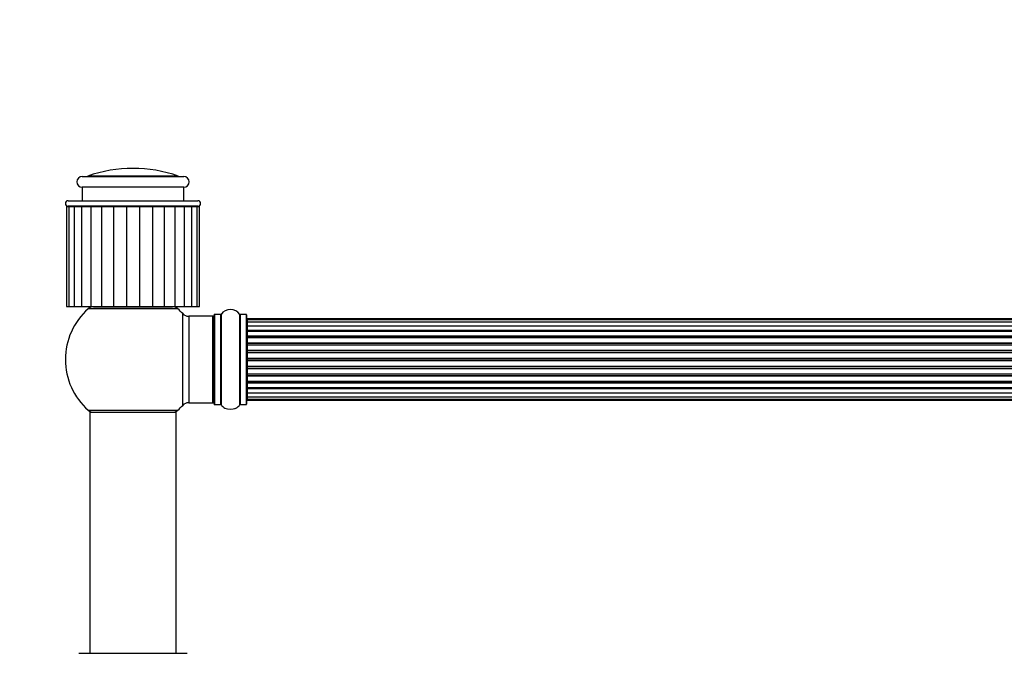
# Model space of a CAD drawing. Units: millimetres. Extents: x 0 to 1470, y 0 to 2054.
# Drawn here: x 482 to 846, y 1819 to 2054 of the extents above; entities that cross this region are included whole.
import ezdxf
from ezdxf import colors
from ezdxf.entities.mleader import LeaderData, LeaderLine
from ezdxf.math import Vec2, Vec3

# ---------------------------------------------------------------- set-up
doc = ezdxf.new("R2010")
doc.units = ezdxf.units.MM
doc.layers.add('DV2_Défaut', color=7, linetype='Continuous')
doc.layers.add('Défaut', color=7, linetype='Continuous')

# ---------------------------------------------------------------- blocks, each defined once
blk = doc.blocks.new('_DOT')
at = {"color": 0}
blk.add_line((0, 0), (-1, 0), dxfattribs=at)
at = {"color": 0, "const_width": 0.333}
blk.add_lwpolyline([(-0.1665, 0, 1), (0.1665, 0, 1)], format="xyb", close=True, dxfattribs=at)
blk = doc.blocks.new('SE1')
at = {"layer": 'DV2_Défaut', "color": 7, "linetype": 'Continuous'}
for p, q in [((505.55, 1995.69), (543.05, 1995.69)), ((541.04, 1995.81), (507.57, 1995.81)), ((543.05, 1991.69), (505.55, 1991.69)), ((505.55, 1991.69), (505.55, 1986.69)), ((543.05, 1986.69), (543.05, 1991.69)), ((500.3, 1986.69), (548.3, 1986.69)), ((499.68, 1984.59), (500.64, 1984.59)), ((499.68, 1984.59), (499.68, 1947.59)), ((548.3, 1984.69), (500.3, 1984.69)), ((500.64, 1984.59), (502.52, 1984.59)), ((500.64, 1984.59), (500.64, 1947.59)), ((502.52, 1984.59), (505.24, 1984.59)), ((502.52, 1984.59), (502.52, 1947.59)), ((505.24, 1984.59), (508.67, 1984.59)), ((505.24, 1984.59), (505.24, 1947.59)), ((508.67, 1984.59), (512.68, 1984.59)), ((508.67, 1984.59), (508.67, 1947.59)), ((512.68, 1984.59), (517.12, 1984.59)), ((512.68, 1984.59), (512.68, 1947.59)), ((517.12, 1984.59), (517.12, 1947.59)), ((517.12, 1984.59), (521.87, 1984.59)), ((521.87, 1984.59), (521.87, 1947.59)), ((521.87, 1984.59), (526.73, 1984.59)), ((522.3, 1984.69), (522.3, 1984.59)), ((522.73, 1984.59), (522.73, 1984.69)), ((525.87, 1984.59), (525.87, 1984.69)), ((526.3, 1984.59), (526.3, 1984.69)), ((526.73, 1984.59), (526.73, 1947.59)), ((526.73, 1984.59), (531.49, 1984.59)), ((531.49, 1984.59), (531.49, 1947.59)), ((531.49, 1984.59), (535.93, 1984.59)), ((535.93, 1984.59), (539.94, 1984.59)), ((535.93, 1947.59), (535.93, 1984.59)), ((539.94, 1984.59), (543.37, 1984.59)), ((539.94, 1947.59), (539.94, 1984.59)), ((543.37, 1984.59), (546.09, 1984.59)), ((543.37, 1947.59), (543.37, 1984.59)), ((546.09, 1984.59), (547.97, 1984.59)), ((546.09, 1947.59), (546.09, 1984.59)), ((547.97, 1984.59), (548.93, 1984.59)), ((547.97, 1947.59), (547.97, 1984.59)), ((548.93, 1947.59), (548.93, 1984.59)), ((499.68, 1947.59), (500.64, 1947.59)), ((500.64, 1947.59), (502.52, 1947.59)), ((502.52, 1947.59), (505.24, 1947.59)), ((505.24, 1947.59), (508.67, 1947.59)), ((540.84, 1946.74), (507.77, 1946.74)), ((508.67, 1947.59), (512.68, 1947.59)), ((509.75, 1947.49), (538.86, 1947.49)), ((512.3, 1947.59), (512.3, 1947.49)), ((512.68, 1947.59), (517.12, 1947.59)), ((517.12, 1947.59), (521.87, 1947.59)), ((521.87, 1947.59), (526.73, 1947.59)), ((526.73, 1947.59), (531.49, 1947.59)), ((531.49, 1947.59), (535.93, 1947.59)), ((535.93, 1947.59), (539.94, 1947.59)), ((536.3, 1947.49), (536.3, 1947.59)), ((539.94, 1947.59), (543.37, 1947.59)), ((543.37, 1947.59), (546.09, 1947.59)), ((546.09, 1947.59), (547.97, 1947.59)), ((547.97, 1947.59), (548.93, 1947.59)), ((542.67, 1911.03), (542.67, 1944.96)), ((544.87, 1943.99), (544.87, 1911.99)), ((553.8, 1943.99), (544.87, 1943.99)), ((553.8, 1911.99), (553.8, 1943.99)), ((554.3, 1911.44), (554.3, 1944.54)), ((554.4, 1944.64), (554.4, 1911.34)), ((556.75, 1944.64), (554.4, 1944.64)), ((556.75, 1911.34), (556.75, 1944.64)), ((556.83, 1944.68), (556.83, 1911.3)), ((563.77, 1911.3), (563.77, 1944.68)), ((563.86, 1944.64), (563.86, 1911.34)), ((566.2, 1944.64), (563.86, 1944.64)), ((566.2, 1911.34), (566.2, 1944.64)), ((566.3, 1944.54), (566.3, 1911.44)), ((566.5, 1942.99), (566.5, 1942.68)), ((1032.1, 1942.99), (566.5, 1942.99)), ((566.5, 1942.68), (566.5, 1941.78)), ((1032.1, 1942.68), (566.5, 1942.68)), ((566.5, 1941.78), (566.5, 1940.49)), ((1032.1, 1941.78), (566.5, 1941.78)), ((566.5, 1940.49), (1032.1, 1940.49)), ((566.5, 1940.32), (566.5, 1940.49)), ((566.5, 1940.32), (566.5, 1938.84)), ((1032.1, 1940.32), (566.5, 1940.32)), ((566.5, 1938.84), (1032.1, 1938.84)), ((566.5, 1938.59), (566.5, 1938.84)), ((566.5, 1938.59), (566.5, 1938.36)), ((1032.1, 1938.59), (566.5, 1938.59)), ((566.5, 1938.36), (566.5, 1936.7)), ((1032.1, 1938.36), (566.5, 1938.36)), ((566.5, 1936.7), (1032.1, 1936.7)), ((566.5, 1936.45), (566.5, 1936.7)), ((566.5, 1936.45), (566.5, 1935.98)), ((1032.1, 1936.45), (566.5, 1936.45)), ((566.5, 1935.99), (566.5, 1934.19)), ((1032.1, 1935.99), (566.5, 1935.99)), ((566.5, 1934.19), (1032.1, 1934.19)), ((566.5, 1933.95), (566.5, 1934.19)), ((566.5, 1933.95), (566.5, 1933.42)), ((1032.1, 1933.95), (566.5, 1933.95)), ((566.5, 1933.42), (1032.1, 1933.42)), ((566.5, 1933.32), (566.5, 1933.42)), ((566.5, 1933.32), (566.5, 1931.41)), ((1032.1, 1933.32), (566.5, 1933.32)), ((566.5, 1931.41), (1032.1, 1931.41)), ((566.5, 1931.19), (566.5, 1931.41)), ((566.5, 1931.19), (566.5, 1930.62)), ((1032.1, 1931.19), (566.5, 1931.19)), ((566.5, 1930.62), (1032.1, 1930.62)), ((566.5, 1930.45), (566.5, 1930.62)), ((566.5, 1930.45), (566.5, 1928.48)), ((1032.1, 1930.45), (566.5, 1930.45)), ((566.5, 1928.48), (1032.1, 1928.48)), ((566.5, 1928.28), (566.5, 1928.48)), ((566.5, 1928.28), (566.5, 1927.7)), ((1032.1, 1928.28), (566.5, 1928.28)), ((566.5, 1927.7), (1032.1, 1927.7)), ((566.5, 1927.5), (566.5, 1927.7)), ((566.5, 1927.5), (566.5, 1925.53)), ((1032.1, 1927.5), (566.5, 1927.5)), ((566.5, 1925.53), (1032.1, 1925.53)), ((566.5, 1925.37), (566.5, 1925.53)), ((566.5, 1925.37), (566.5, 1924.8)), ((1032.1, 1925.37), (566.5, 1925.37)), ((566.5, 1924.8), (1032.1, 1924.8)), ((566.5, 1924.57), (566.5, 1924.8)), ((566.5, 1924.57), (566.5, 1922.66)), ((1032.1, 1924.57), (566.5, 1924.57)), ((566.5, 1922.56), (566.5, 1922.66)), ((566.5, 1922.66), (1032.1, 1922.66)), ((566.5, 1922.56), (566.5, 1922.03)), ((1032.1, 1922.56), (566.5, 1922.56)), ((566.5, 1922.03), (1032.1, 1922.03)), ((566.5, 1921.79), (566.5, 1922.03)), ((566.5, 1921.79), (566.5, 1919.99)), ((1032.1, 1921.79), (566.5, 1921.79)), ((566.5, 1920), (566.5, 1919.53)), ((566.5, 1919.99), (1032.1, 1919.99)), ((566.5, 1919.53), (1032.1, 1919.53)), ((566.5, 1919.28), (566.5, 1919.53)), ((566.5, 1919.28), (566.5, 1917.62)), ((1032.1, 1919.28), (566.5, 1919.28)), ((566.5, 1917.62), (566.5, 1917.39)), ((566.5, 1917.62), (1032.1, 1917.62)), ((566.5, 1917.39), (1032.1, 1917.39)), ((566.5, 1917.15), (566.5, 1917.39)), ((566.5, 1917.15), (566.5, 1915.66)), ((1032.1, 1917.15), (566.5, 1917.15)), ((566.5, 1915.49), (566.5, 1915.66)), ((566.5, 1915.66), (1032.1, 1915.66)), ((566.5, 1915.49), (566.5, 1914.2)), ((1032.1, 1915.49), (566.5, 1915.49)), ((566.5, 1914.2), (566.5, 1913.3)), ((566.5, 1914.2), (1032.1, 1914.2)), ((544.87, 1911.99), (553.8, 1911.99)), ((554.4, 1911.34), (556.75, 1911.34)), ((563.86, 1911.34), (566.2, 1911.34)), ((566.5, 1913.3), (566.5, 1912.99)), ((566.5, 1913.3), (1032.1, 1913.3)), ((566.5, 1912.99), (1032.1, 1912.99)), ((507.77, 1909.24), (540.84, 1909.24)), ((540.3, 1908.39), (508.3, 1908.39)), ((508.3, 1908.39), (508.3, 1819.34)), ((508.4, 1908.49), (540.2, 1908.49)), ((540.3, 1819.34), (540.3, 1908.39)), ((504.4, 1819.34), (544.2, 1819.34))]:
    blk.add_line(p, q, dxfattribs=at)
for centre, radius, start, end in [((524.3, 1948.69), 50, 70.4428, 109.5572), ((505.55, 1993.69), 2, 90, 270), ((506.9, 1997.69), 2, 270, 289.5572), ((541.71, 1997.69), 2, 250.4428, 270), ((543.05, 1993.69), 2, 270, 90), ((500.3, 1985.69), 1, 90, 270), ((548.3, 1985.69), 1, 270, 90), ((524.3, 1927.99), 25, 131.4096, 228.5904), ((524.3, 1927.99), 25, 128.3717, 131.4096), ((509.75, 1944.49), 3, 90, 131.4096), ((538.86, 1944.49), 3, 48.5904, 90), ((524.3, 1927.99), 25, 48.5904, 51.6283), ((524.3, 1927.99), 25, 42.7321, 48.5904), ((560.3, 1942.26), 4.24, 34.9821, 145.0179), ((544.87, 1946.99), 3, 222.7321, 270), ((553.8, 1943.49), 0.5, 0, 90), ((554.4, 1944.54), 0.1, 90, 180), ((556.75, 1944.74), 0.1, 270, 325.0179), ((563.86, 1944.74), 0.1, 214.9821, 270), ((566.2, 1944.54), 0.1, 0, 90), ((566.5, 1942.79), 0.2, 90, 180), ((566.5, 1942.48), 0.2, 90, 180), ((566.5, 1941.58), 0.2, 90, 180), ((566.5, 1940.12), 0.2, 90, 180), ((566.5, 1938.16), 0.2, 90, 180), ((566.5, 1935.79), 0.2, 90, 180), ((566.5, 1933.12), 0.2, 90, 180), ((566.5, 1922.86), 0.2, 180, 270), ((566.5, 1920.19), 0.2, 180, 270), ((566.5, 1917.82), 0.2, 180, 270), ((566.5, 1915.86), 0.2, 180, 270), ((566.5, 1914.4), 0.2, 180, 270), ((524.3, 1927.99), 25, 311.4096, 317.2679), ((544.87, 1908.99), 3, 90, 137.2679), ((553.8, 1912.49), 0.5, 270, 0), ((554.4, 1911.44), 0.1, 180, 270), ((556.75, 1911.24), 0.1, 34.9821, 90), ((560.3, 1913.73), 4.24, 214.9821, 240.8033), ((560.3, 1913.73), 4.24, 298.8887, 325.0179), ((563.86, 1911.24), 0.1, 90, 145.0179), ((566.2, 1911.44), 0.1, 270, 0), ((566.5, 1913.5), 0.2, 180, 270), ((566.5, 1913.19), 0.2, 180, 270), ((524.3, 1927.99), 25, 228.5904, 231.2606), ((509.75, 1911.49), 3, 228.5904, 270), ((508.4, 1908.39), 0.1, 90, 180), ((538.86, 1911.49), 3, 270, 311.4096), ((524.3, 1927.99), 25, 308.7394, 311.4096), ((540.2, 1908.39), 0.1, 0, 90), ((560.3, 1914.84), 5.24, 246.6749, 292.3145), ((560.3, 1913.73), 4.24, 240.8033, 241.9853), ((560.43, 1914.43), 4.81, 288.0338, 292.4973), ((560.3, 1914.84), 5.24, 292.9287, 293.325), ((559.27, 1917.21), 7.82, 293.301, 293.3671), ((504.4, 1819.24), 0.1, 90, 179.958), ((544.2, 1819.24), 0.1, 0.042, 90)]:
    blk.add_arc(centre, radius, start, end, dxfattribs=at)
for centre, ratio, start_param, end_param in [((566.5, 1941.62), 0.084013, 0, 0.172532), ((566.5, 1940.55), 0.289353, 0, 1.570796), ((566.5, 1938.93), 0.482048, 0, 1.570796), ((566.5, 1938.44), 0.756886, 4.712389, 6.283185), ((566.5, 1936.84), 0.653675, 0, 1.570796), ((566.5, 1936.33), 0.604466, 4.712389, 6.283185), ((566.5, 1935.87), 0.570851, 5.150071, 6.283185), ((566.5, 1934.35), 0.796733, 0, 1.570796), ((566.5, 1933.86), 0.425628, 4.712389, 6.283185), ((566.5, 1933.34), 0.38767, 4.712389, 6.283185), ((566.5, 1931.59), 0.90497, 0, 1.570796), ((566.5, 1931.14), 0.228188, 4.712389, 6.283185), ((566.5, 1930.58), 0.187545, 4.712389, 6.283185), ((566.5, 1930.25), 0.999788, 4.712389, 6.283185), ((566.5, 1928.68), 0.973656, 0, 1.570796), ((566.5, 1928.28), 0.020775, 4.712389, 6.283185), ((566.5, 1927.7), 0.020775, 0, 1.570796), ((566.5, 1927.31), 0.973656, 4.712389, 6.283185), ((566.5, 1925.73), 0.999788, 0, 1.570796), ((566.5, 1925.4), 0.187545, 0, 1.570796), ((566.5, 1924.84), 0.228188, 0, 1.570796), ((566.5, 1924.39), 0.90497, 4.712389, 6.283185), ((566.5, 1922.64), 0.38767, 0, 1.570796), ((566.5, 1922.12), 0.425628, 0, 1.570796), ((566.5, 1921.63), 0.796733, 4.712389, 6.283185), ((566.5, 1920.11), 0.570851, 0, 1.133115), ((566.5, 1919.65), 0.604466, 0, 1.570796), ((566.5, 1919.15), 0.653675, 4.712389, 6.283185), ((566.5, 1917.55), 0.756886, 0, 1.570796), ((566.5, 1917.05), 0.482048, 4.712389, 6.283185), ((566.5, 1915.43), 0.289353, 4.712389, 6.283185), ((566.5, 1914.36), 0.084013, 6.110654, 6.283185)]:
    blk.add_ellipse(centre, major_axis=(-0.2, 0), ratio=ratio, start_param=start_param, end_param=end_param, dxfattribs=at)

msp = doc.modelspace()

# ---------------------------------------------------------------- block references
at = {"layer": 'Défaut'}
msp.add_blockref('SE1', (0, 0), dxfattribs=at)

# ---------------------------------------------------------------- leaders
at = {"layer": 'Défaut', "color": 7, "linetype": 'Continuous'}
ml = msp.add_multileader_mtext('Standard', dxfattribs=at)
ml.set_content('{\\pxsm0.9;\\fSolid Edge ISO|b1||i0||c0|p34;\\W1.;04/09/2019\\P}', color=256)
ml.set_leader_properties()
ml.set_arrow_properties(name='DOT')
ml.build(insert=Vec2(0, 0))
ml.multileader.update_dxf_attribs({"leader_type": 0, "dogleg_length": 0, "arrow_head_size": 12})
ctx = ml.context
ctx.base_point, ctx.char_height, ctx.arrow_head_size, ctx.landing_gap_size = Vec3(1122.56, 2046.55), 12, 12, 4.2
notes = []
notes.append((ctx, [(0, (0, 0, 0), (0, 0), (1, 0), 1, [])]))
ctx.mtext.insert = Vec3(1124.56, 2052.67)
for ctx, leaders in notes:
    for number, flags, end, landing, length, lines in leaders:
        leader = LeaderData()
        leader.index, (leader.has_last_leader_line, leader.has_dogleg_vector, leader.attachment_direction) = number, flags
        leader.last_leader_point, leader.dogleg_vector, leader.dogleg_length = Vec3(end), Vec3(landing), length
        for number, points, colour, breaks in lines:
            line = LeaderLine()
            line.index, line.vertices, line.color, line.breaks = number, Vec3.list(points), colors.encode_raw_color(colour), breaks
            leader.lines.append(line)
        ctx.leaders.append(leader)

doc.saveas('drawing.dxf')
